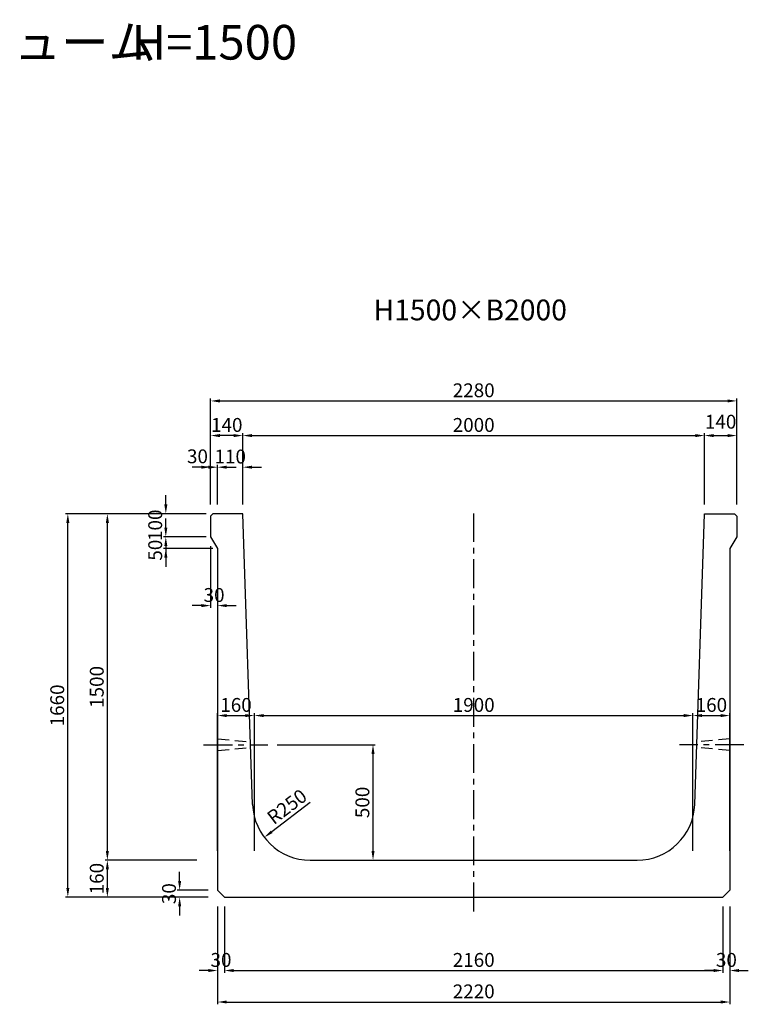
# Model space of a CAD drawing. Extents: x -1352 to 20238, y 4718 to 12982.
# Drawn here: x 9310 to 12467, y 8719 to 12982 of the extents above; entities that cross this region are included whole.
import ezdxf
from ezdxf.enums import TextEntityAlignment as Align

# ---------------------------------------------------------------- set-up
doc = ezdxf.new("R2010")
doc.units = 0
doc.header["$LTSCALE"] = 200
doc.header["$MEASUREMENT"] = 0
doc.linetypes.add('CENTER', pattern=[2, 1.25, -0.25, 0.25, -0.25])
doc.linetypes.add('HIDDEN', pattern=[0.375, 0.25, -0.125])
doc.layers.get('DEFPOINTS').update_dxf_attribs({"linetype": 'CONTINUOUS'})
for name, color, linetype in [('1HASEN', 5, 'CENTER'), ('HAIKIN', 2, 'CONTINUOUS'), ('HASEN', 4, 'HIDDEN'), ('SEIHIN', 3, 'CONTINUOUS'), ('SUNPOU', 1, 'CONTINUOUS')]:
    doc.layers.add(name, color=color, linetype=linetype)
doc.styles.get("Standard").update_dxf_attribs({"font": 'TXT.shx', "width": 0.8, "bigfont": 'BIGFONT.shx'})
doc.dimstyles.new('A3-20', dxfattribs={"dimscale": 20, "dimtxt": 3, "dimasz": 2, "dimexe": 0.5, "dimexo": 2, "dimgap": 0.8, "dimtad": 1, "dimdec": 0, "dimdsep": 46, "dimtxsty": 'STANDARD', "dimcen": 0, "dimadec": 4, "dimazin": 0, "dimtfac": 1, "dimtdec": 0, "dimtix": 1, "dimtofl": 0, "dimtmove": 2, "dimatfit": 3, "dimfxl": 1, "dimtvp": 1, "dimtolj": 1, "dimarcsym": 0})

# ---------------------------------------------------------------- blocks, each defined once
blk = doc.blocks.new('*D2223')
at = {"layer": 'DEFPOINTS', "color": 0, "transparency": 16777216}
for p in [(9943, 10843.2), (10157.1, 10843.2), (10157.1, 10743.2)]:
    blk.add_point(p, dxfattribs=at)
at = {"layer": 'SUNPOU', "color": 0, "lineweight": -2, "transparency": 16777216}
for p, q in [((9943, 10883.2), (9943, 10923.2)), ((10117.1, 10843.2), (9933, 10843.2)), ((10117.1, 10743.2), (9933, 10743.2)), ((9943, 10703.2), (9943, 10663.2))]:
    blk.add_line(p, q, dxfattribs=at)
at = {"layer": 'SUNPOU', "color": 0, "transparency": 16777216}
for points in [[(9936.4, 10883.2), (9949.7, 10883.2), (9943, 10843.2)], [(9936.4, 10703.2), (9949.7, 10703.2), (9943, 10743.2)]]:
    blk.add_solid(points, dxfattribs=at)
at = {"layer": 'SUNPOU', "color": 0, "transparency": 16777216, "insert": (9897, 10793.2), "char_height": 60, "attachment_point": 5, "rotation": 90}
blk.add_mtext('\\A1;100', dxfattribs=at)
blk = doc.blocks.new('*D2224')
at = {"layer": 'DEFPOINTS', "color": 0, "transparency": 16777216}
for p in [(10157.1, 10743.2), (9943, 10693.2), (10187.1, 10693.2)]:
    blk.add_point(p, dxfattribs=at)
at = {"layer": 'SUNPOU', "color": 0, "lineweight": -2, "transparency": 16777216}
for p, q in [((9943, 10783.2), (9943, 10823.2)), ((10117.1, 10743.2), (9933, 10743.2)), ((10147.1, 10693.2), (9933, 10693.2)), ((9943, 10653.2), (9943, 10613.2))]:
    blk.add_line(p, q, dxfattribs=at)
at = {"layer": 'SUNPOU', "color": 0, "transparency": 16777216}
for points in [[(9936.4, 10783.2), (9949.7, 10783.2), (9943, 10743.2)], [(9936.4, 10653.2), (9949.7, 10653.2), (9943, 10693.2)]]:
    blk.add_solid(points, dxfattribs=at)
at = {"layer": 'SUNPOU', "color": 0, "transparency": 16777216, "insert": (9897, 10685.3), "char_height": 60, "attachment_point": 5, "rotation": 90}
blk.add_mtext('\\A1;50', dxfattribs=at)
blk = doc.blocks.new('*D2225')
at = {"layer": 'DEFPOINTS', "color": 0, "transparency": 16777216}
for p in [(10137.1, 10743.2), (10167.1, 10693.2), (10137.1, 10445.3)]:
    blk.add_point(p, dxfattribs=at)
at = {"layer": 'SUNPOU', "color": 0, "lineweight": -2, "transparency": 16777216}
for p, q in [((10137.1, 10703.2), (10137.1, 10435.3)), ((10167.1, 10653.2), (10167.1, 10435.3)), ((10097.1, 10445.3), (10057.1, 10445.3)), ((10207.1, 10445.3), (10247.1, 10445.3))]:
    blk.add_line(p, q, dxfattribs=at)
at = {"layer": 'SUNPOU', "color": 0, "transparency": 16777216}
for points in [[(10097.1, 10452), (10097.1, 10438.7), (10137.1, 10445.3)], [(10207.1, 10452), (10207.1, 10438.7), (10167.1, 10445.3)]]:
    blk.add_solid(points, dxfattribs=at)
at = {"layer": 'SUNPOU', "color": 0, "transparency": 16777216, "insert": (10152.1, 10491.3), "char_height": 60, "attachment_point": 5}
blk.add_mtext('\\A1;30', dxfattribs=at)
blk = doc.blocks.new('*D2226')
at = {"layer": 'DEFPOINTS', "color": 0, "transparency": 16777216}
for p in [(10137.1, 11044.7), (10137.1, 10843.2), (10167.1, 10843.2)]:
    blk.add_point(p, dxfattribs=at)
at = {"layer": 'SUNPOU', "color": 0, "lineweight": -2, "transparency": 16777216}
for p, q in [((10097.1, 11044.7), (10057.1, 11044.7)), ((10137.1, 10883.2), (10137.1, 11054.7)), ((10167.1, 10883.2), (10167.1, 11054.7)), ((10207.1, 11044.7), (10247.1, 11044.7))]:
    blk.add_line(p, q, dxfattribs=at)
at = {"layer": 'SUNPOU', "color": 0, "transparency": 16777216}
for points in [[(10097.1, 11051.3), (10097.1, 11038), (10137.1, 11044.7)], [(10207.1, 11051.3), (10207.1, 11038), (10167.1, 11044.7)]]:
    blk.add_solid(points, dxfattribs=at)
at = {"layer": 'SUNPOU', "color": 0, "transparency": 16777216, "insert": (10080.1, 11091.7), "char_height": 60, "attachment_point": 5}
blk.add_mtext('\\A1;30', dxfattribs=at)
blk = doc.blocks.new('*D2227')
at = {"layer": 'DEFPOINTS', "color": 0, "transparency": 16777216}
for p in [(10137.1, 11181.6), (10137.1, 10843.2), (10277.1, 10843.2)]:
    blk.add_point(p, dxfattribs=at)
at = {"layer": 'SUNPOU', "color": 0, "lineweight": -2, "transparency": 16777216}
for p, q in [((10137.1, 10883.2), (10137.1, 11191.6)), ((10237.1, 11181.6), (10177.1, 11181.6)), ((10277.1, 10883.2), (10277.1, 11191.6))]:
    blk.add_line(p, q, dxfattribs=at)
at = {"layer": 'SUNPOU', "color": 0, "transparency": 16777216}
for points in [[(10177.1, 11188.2), (10177.1, 11174.9), (10137.1, 11181.6)], [(10237.1, 11188.2), (10237.1, 11174.9), (10277.1, 11181.6)]]:
    blk.add_solid(points, dxfattribs=at)
at = {"layer": 'SUNPOU', "color": 0, "transparency": 16777216, "insert": (10207.1, 11227.6), "char_height": 60, "attachment_point": 5}
blk.add_mtext('\\A1;140', dxfattribs=at)
blk = doc.blocks.new('*D2228')
at = {"layer": 'DEFPOINTS', "color": 0, "transparency": 16777216}
for p in [(12277.1, 11181.6), (10276.9, 10848.2), (12277.1, 10843.2)]:
    blk.add_point(p, dxfattribs=at)
at = {"layer": 'SUNPOU', "color": 0, "lineweight": -2, "transparency": 16777216}
for p, q in [((10276.9, 10888.2), (10276.9, 11191.6)), ((10316.9, 11181.6), (12237.1, 11181.6)), ((12277.1, 10883.2), (12277.1, 11191.6))]:
    blk.add_line(p, q, dxfattribs=at)
at = {"layer": 'SUNPOU', "color": 0, "transparency": 16777216}
for points in [[(10316.9, 11188.2), (10316.9, 11174.9), (10276.9, 11181.6)], [(12237.1, 11188.2), (12237.1, 11174.9), (12277.1, 11181.6)]]:
    blk.add_solid(points, dxfattribs=at)
at = {"layer": 'SUNPOU', "color": 0, "transparency": 16777216, "insert": (11277, 11227.6), "char_height": 60, "attachment_point": 5}
blk.add_mtext('\\A1;2000', dxfattribs=at)
blk = doc.blocks.new('*D2229')
at = {"layer": 'DEFPOINTS', "color": 0, "transparency": 16777216}
for p in [(10277.1, 11044.7), (10167.1, 10843.2), (10277.1, 10843.2)]:
    blk.add_point(p, dxfattribs=at)
at = {"layer": 'SUNPOU', "color": 0, "lineweight": -2, "transparency": 16777216}
for p, q in [((10127.1, 11044.7), (10087.1, 11044.7)), ((10167.1, 10883.2), (10167.1, 11054.7)), ((10277.1, 10883.2), (10277.1, 11054.7)), ((10317.1, 11044.7), (10357.1, 11044.7))]:
    blk.add_line(p, q, dxfattribs=at)
at = {"layer": 'SUNPOU', "color": 0, "transparency": 16777216}
for points in [[(10127.1, 11051.3), (10127.1, 11038), (10167.1, 11044.7)], [(10317.1, 11051.3), (10317.1, 11038), (10277.1, 11044.7)]]:
    blk.add_solid(points, dxfattribs=at)
at = {"layer": 'SUNPOU', "color": 0, "transparency": 16777216, "insert": (10222.1, 11090.7), "char_height": 60, "attachment_point": 5}
blk.add_mtext('\\A1;110', dxfattribs=at)
blk = doc.blocks.new('*D2230')
at = {"layer": 'DEFPOINTS', "color": 0, "transparency": 16777216}
for p in [(9689.7, 10843.2), (10137.1, 10843.2), (10117.1, 9343.2)]:
    blk.add_point(p, dxfattribs=at)
at = {"layer": 'SUNPOU', "color": 0, "lineweight": -2, "transparency": 16777216}
for p, q in [((10097.1, 10843.2), (9679.7, 10843.2)), ((9689.7, 9383.2), (9689.7, 10803.2)), ((10077.1, 9343.2), (9679.7, 9343.2))]:
    blk.add_line(p, q, dxfattribs=at)
at = {"layer": 'SUNPOU', "color": 0, "transparency": 16777216}
for points in [[(9683, 10803.2), (9696.4, 10803.2), (9689.7, 10843.2)], [(9683, 9383.2), (9696.4, 9383.2), (9689.7, 9343.2)]]:
    blk.add_solid(points, dxfattribs=at)
at = {"layer": 'SUNPOU', "color": 0, "transparency": 16777216, "insert": (9643.7, 10093.2), "char_height": 60, "attachment_point": 5, "rotation": 90}
blk.add_mtext('\\A1;1500', dxfattribs=at)
blk = doc.blocks.new('*D2231')
at = {"layer": 'DEFPOINTS', "color": 0, "transparency": 16777216}
for p in [(9689.7, 9343.2), (10117.1, 9343.2), (10117.1, 9183.2)]:
    blk.add_point(p, dxfattribs=at)
at = {"layer": 'SUNPOU', "color": 0, "lineweight": -2, "transparency": 16777216}
for p, q in [((10077.1, 9343.2), (9679.7, 9343.2)), ((9689.7, 9223.2), (9689.7, 9303.2)), ((10077.1, 9183.2), (9679.7, 9183.2))]:
    blk.add_line(p, q, dxfattribs=at)
at = {"layer": 'SUNPOU', "color": 0, "transparency": 16777216}
for points in [[(9683, 9303.2), (9696.4, 9303.2), (9689.7, 9343.2)], [(9683, 9223.2), (9696.4, 9223.2), (9689.7, 9183.2)]]:
    blk.add_solid(points, dxfattribs=at)
at = {"layer": 'SUNPOU', "color": 0, "transparency": 16777216, "insert": (9643.7, 9263.2), "char_height": 60, "attachment_point": 5, "rotation": 90}
blk.add_mtext('\\A1;160', dxfattribs=at)
blk = doc.blocks.new('*D2232')
at = {"layer": 'DEFPOINTS', "color": 0, "transparency": 16777216}
for p in [(9518.4, 10843.2), (10137.1, 10843.2), (10117.1, 9183.2)]:
    blk.add_point(p, dxfattribs=at)
at = {"layer": 'SUNPOU', "color": 0, "lineweight": -2, "transparency": 16777216}
for p, q in [((10097.1, 10843.2), (9508.4, 10843.2)), ((9518.4, 9223.2), (9518.4, 10803.2)), ((10077.1, 9183.2), (9508.4, 9183.2))]:
    blk.add_line(p, q, dxfattribs=at)
at = {"layer": 'SUNPOU', "color": 0, "transparency": 16777216}
for points in [[(9511.7, 10803.2), (9525, 10803.2), (9518.4, 10843.2)], [(9511.7, 9223.2), (9525, 9223.2), (9518.4, 9183.2)]]:
    blk.add_solid(points, dxfattribs=at)
at = {"layer": 'SUNPOU', "color": 0, "transparency": 16777216, "insert": (9472.4, 10013.2), "char_height": 60, "attachment_point": 5, "rotation": 90}
blk.add_mtext('\\A1;1660', dxfattribs=at)
blk = doc.blocks.new('*D2233')
at = {"layer": 'DEFPOINTS', "color": 0, "transparency": 16777216}
for p in [(10385.7, 9843.2), (10840.8, 9843.2), (10568.9, 9343.2)]:
    blk.add_point(p, dxfattribs=at)
at = {"layer": 'SUNPOU', "color": 0, "lineweight": -2, "transparency": 16777216}
for p, q in [((10425.7, 9843.2), (10850.8, 9843.2)), ((10840.8, 9383.2), (10840.8, 9803.2)), ((10608.9, 9343.2), (10850.8, 9343.2))]:
    blk.add_line(p, q, dxfattribs=at)
at = {"layer": 'SUNPOU', "color": 0, "transparency": 16777216}
for points in [[(10834.2, 9803.2), (10847.5, 9803.2), (10840.8, 9843.2)], [(10834.2, 9383.2), (10847.5, 9383.2), (10840.8, 9343.2)]]:
    blk.add_solid(points, dxfattribs=at)
at = {"layer": 'SUNPOU', "color": 0, "transparency": 16777216, "insert": (10794.8, 9593.2), "char_height": 60, "attachment_point": 5, "rotation": 90}
blk.add_mtext('\\A1;500', dxfattribs=at)
blk = doc.blocks.new('*D2234')
at = {"layer": 'DEFPOINTS', "color": 0, "transparency": 16777216}
for p in [(10167.1, 9183.2), (12387.1, 9183.2), (12387.1, 8729)]:
    blk.add_point(p, dxfattribs=at)
at = {"layer": 'SUNPOU', "color": 0, "lineweight": -2, "transparency": 16777216}
for p, q in [((10167.1, 9143.2), (10167.1, 8719)), ((12387.1, 9143.2), (12387.1, 8719)), ((10207.1, 8729), (12347.1, 8729))]:
    blk.add_line(p, q, dxfattribs=at)
at = {"layer": 'SUNPOU', "color": 0, "transparency": 16777216}
for points in [[(10207.1, 8735.7), (10207.1, 8722.4), (10167.1, 8729)], [(12347.1, 8735.7), (12347.1, 8722.4), (12387.1, 8729)]]:
    blk.add_solid(points, dxfattribs=at)
at = {"layer": 'SUNPOU', "color": 0, "transparency": 16777216, "insert": (11277.1, 8775), "char_height": 60, "attachment_point": 5}
blk.add_mtext('\\A1;2220', dxfattribs=at)
blk = doc.blocks.new('*D2235')
at = {"layer": 'DEFPOINTS', "color": 0, "transparency": 16777216}
for p in [(12417.1, 11181.6), (12277.1, 10843.2), (12417.1, 10843.2)]:
    blk.add_point(p, dxfattribs=at)
at = {"layer": 'SUNPOU', "color": 0, "lineweight": -2, "transparency": 16777216}
for p, q in [((12277.1, 10883.2), (12277.1, 11191.6)), ((12317.1, 11181.6), (12377.1, 11181.6)), ((12417.1, 10883.2), (12417.1, 11191.6))]:
    blk.add_line(p, q, dxfattribs=at)
at = {"layer": 'SUNPOU', "color": 0, "transparency": 16777216}
for points in [[(12317.1, 11188.2), (12317.1, 11174.9), (12277.1, 11181.6)], [(12377.1, 11188.2), (12377.1, 11174.9), (12417.1, 11181.6)]]:
    blk.add_solid(points, dxfattribs=at)
at = {"layer": 'SUNPOU', "color": 0, "transparency": 16777216, "insert": (12347.1, 11241.6), "char_height": 60, "attachment_point": 5}
blk.add_mtext('\\A1;140', dxfattribs=at)
blk = doc.blocks.new('*D2236')
at = {"layer": 'DEFPOINTS', "color": 0, "transparency": 16777216}
for p in [(12417.1, 11331.6), (10137.1, 10843.2), (12417.1, 10843.2)]:
    blk.add_point(p, dxfattribs=at)
at = {"layer": 'SUNPOU', "color": 0, "lineweight": -2, "transparency": 16777216}
for p, q in [((10137.1, 10883.2), (10137.1, 11341.6)), ((12417.1, 10883.2), (12417.1, 11341.6)), ((10177.1, 11331.6), (12377.1, 11331.6))]:
    blk.add_line(p, q, dxfattribs=at)
at = {"layer": 'SUNPOU', "color": 0, "transparency": 16777216}
for points in [[(10177.1, 11338.2), (10177.1, 11324.9), (10137.1, 11331.6)], [(12377.1, 11338.2), (12377.1, 11324.9), (12417.1, 11331.6)]]:
    blk.add_solid(points, dxfattribs=at)
at = {"layer": 'SUNPOU', "color": 0, "transparency": 16777216, "insert": (11277.1, 11377.6), "char_height": 60, "attachment_point": 5}
blk.add_mtext('\\A1;2280', dxfattribs=at)
blk = doc.blocks.new('*D2237')
at = {"layer": 'DEFPOINTS', "color": 0, "transparency": 16777216}
for p in [(10568.9, 9593.2), (10370, 9441.8)]:
    blk.add_point(p, dxfattribs=at)
at = {"layer": 'SUNPOU', "color": 0, "lineweight": -2, "transparency": 16777216}
blk.add_line((10568.9, 9593.2), (10401.8, 9466), dxfattribs=at)
at = {"layer": 'SUNPOU', "color": 0, "transparency": 16777216}
blk.add_solid([(10397.8, 9471.3), (10405.8, 9460.7), (10370, 9441.8)], dxfattribs=at)
at = {"layer": 'SUNPOU', "color": 0, "transparency": 16777216, "insert": (10467.9, 9575.1), "char_height": 60, "attachment_point": 5, "rotation": 37.2731}
blk.add_mtext('\\A1;R250', dxfattribs=at)
blk = doc.blocks.new('*D2238')
at = {"layer": 'DEFPOINTS', "color": 0, "transparency": 16777216}
for p in [(10167.1, 9183.2), (10197.1, 9183.2), (10167.1, 8865.3)]:
    blk.add_point(p, dxfattribs=at)
at = {"layer": 'SUNPOU', "color": 0, "lineweight": -2, "transparency": 16777216}
for p, q in [((10167.1, 9143.2), (10167.1, 8855.3)), ((10197.1, 9143.2), (10197.1, 8855.3)), ((10127.1, 8865.3), (10087.1, 8865.3)), ((10237.1, 8865.3), (10277.1, 8865.3))]:
    blk.add_line(p, q, dxfattribs=at)
at = {"layer": 'SUNPOU', "color": 0, "transparency": 16777216}
for points in [[(10127.1, 8872), (10127.1, 8858.7), (10167.1, 8865.3)], [(10237.1, 8872), (10237.1, 8858.7), (10197.1, 8865.3)]]:
    blk.add_solid(points, dxfattribs=at)
at = {"layer": 'SUNPOU', "color": 0, "transparency": 16777216, "insert": (10182.1, 8911.3), "char_height": 60, "attachment_point": 5}
blk.add_mtext('\\A1;30', dxfattribs=at)
blk = doc.blocks.new('*D2239')
at = {"layer": 'DEFPOINTS', "color": 0, "transparency": 16777216}
for p in [(10327.1, 9969.3), (10167.1, 9343.2), (10327.1, 9343.2)]:
    blk.add_point(p, dxfattribs=at)
at = {"layer": 'SUNPOU', "color": 0, "lineweight": -2, "transparency": 16777216}
for p, q in [((10167.1, 9383.2), (10167.1, 9979.3)), ((10327.1, 9383.2), (10327.1, 9979.3)), ((10207.1, 9969.3), (10287.1, 9969.3))]:
    blk.add_line(p, q, dxfattribs=at)
at = {"layer": 'SUNPOU', "color": 0, "transparency": 16777216}
for points in [[(10207.1, 9975.9), (10207.1, 9962.6), (10167.1, 9969.3)], [(10287.1, 9975.9), (10287.1, 9962.6), (10327.1, 9969.3)]]:
    blk.add_solid(points, dxfattribs=at)
at = {"layer": 'SUNPOU', "color": 0, "transparency": 16777216, "insert": (10247.1, 10015.3), "char_height": 60, "attachment_point": 5}
blk.add_mtext('\\A1;160', dxfattribs=at)
blk = doc.blocks.new('*D2240')
at = {"layer": 'DEFPOINTS', "color": 0, "transparency": 16777216}
for p in [(12227.1, 9969.3), (10327.1, 9343.2), (12227.1, 9343.2)]:
    blk.add_point(p, dxfattribs=at)
at = {"layer": 'SUNPOU', "color": 0, "lineweight": -2, "transparency": 16777216}
for p, q in [((10327.1, 9383.2), (10327.1, 9979.3)), ((12227.1, 9383.2), (12227.1, 9979.3)), ((10367.1, 9969.3), (12187.1, 9969.3))]:
    blk.add_line(p, q, dxfattribs=at)
at = {"layer": 'SUNPOU', "color": 0, "transparency": 16777216}
for points in [[(10367.1, 9975.9), (10367.1, 9962.6), (10327.1, 9969.3)], [(12187.1, 9975.9), (12187.1, 9962.6), (12227.1, 9969.3)]]:
    blk.add_solid(points, dxfattribs=at)
at = {"layer": 'SUNPOU', "color": 0, "transparency": 16777216, "insert": (11277.1, 10015.3), "char_height": 60, "attachment_point": 5}
blk.add_mtext('\\A1;1900', dxfattribs=at)
blk = doc.blocks.new('*D2241')
at = {"layer": 'DEFPOINTS', "color": 0, "transparency": 16777216}
for p in [(12387.1, 9969.3), (12227.1, 9343.2), (12387.1, 9343.2)]:
    blk.add_point(p, dxfattribs=at)
at = {"layer": 'SUNPOU', "color": 0, "lineweight": -2, "transparency": 16777216}
for p, q in [((12227.1, 9383.2), (12227.1, 9979.3)), ((12387.1, 9383.2), (12387.1, 9979.3)), ((12267.1, 9969.3), (12347.1, 9969.3))]:
    blk.add_line(p, q, dxfattribs=at)
at = {"layer": 'SUNPOU', "color": 0, "transparency": 16777216}
for points in [[(12267.1, 9975.9), (12267.1, 9962.6), (12227.1, 9969.3)], [(12347.1, 9975.9), (12347.1, 9962.6), (12387.1, 9969.3)]]:
    blk.add_solid(points, dxfattribs=at)
at = {"layer": 'SUNPOU', "color": 0, "transparency": 16777216, "insert": (12307.1, 10015.3), "char_height": 60, "attachment_point": 5}
blk.add_mtext('\\A1;160', dxfattribs=at)
blk = doc.blocks.new('*D2242')
at = {"layer": 'DEFPOINTS', "color": 0, "transparency": 16777216}
for p in [(10167.1, 9213.2), (10002.8, 9183.2), (10167.1, 9183.2)]:
    blk.add_point(p, dxfattribs=at)
at = {"layer": 'SUNPOU', "color": 0, "lineweight": -2, "transparency": 16777216}
for p, q in [((10002.8, 9253.2), (10002.8, 9293.2)), ((10127.1, 9213.2), (9992.8, 9213.2)), ((10127.1, 9183.2), (9992.8, 9183.2)), ((10002.8, 9143.2), (10002.8, 9103.2))]:
    blk.add_line(p, q, dxfattribs=at)
at = {"layer": 'SUNPOU', "color": 0, "transparency": 16777216}
for points in [[(9996.2, 9253.2), (10009.5, 9253.2), (10002.8, 9213.2)], [(9996.2, 9143.2), (10009.5, 9143.2), (10002.8, 9183.2)]]:
    blk.add_solid(points, dxfattribs=at)
at = {"layer": 'SUNPOU', "color": 0, "transparency": 16777216, "insert": (9956.8, 9198.2), "char_height": 60, "attachment_point": 5, "rotation": 90}
blk.add_mtext('\\A1;30', dxfattribs=at)
blk = doc.blocks.new('*D2243')
at = {"layer": 'DEFPOINTS', "color": 0, "transparency": 16777216}
for p in [(12357.1, 9183.2), (12387.1, 9183.2), (12387.1, 8865.3)]:
    blk.add_point(p, dxfattribs=at)
at = {"layer": 'SUNPOU', "color": 0, "lineweight": -2, "transparency": 16777216}
for p, q in [((12357.1, 9143.2), (12357.1, 8855.3)), ((12387.1, 9143.2), (12387.1, 8855.3)), ((12317.1, 8865.3), (12277.1, 8865.3)), ((12427.1, 8865.3), (12467.1, 8865.3))]:
    blk.add_line(p, q, dxfattribs=at)
at = {"layer": 'SUNPOU', "color": 0, "transparency": 16777216}
for points in [[(12317.1, 8872), (12317.1, 8858.7), (12357.1, 8865.3)], [(12427.1, 8872), (12427.1, 8858.7), (12387.1, 8865.3)]]:
    blk.add_solid(points, dxfattribs=at)
at = {"layer": 'SUNPOU', "color": 0, "transparency": 16777216, "insert": (12372.1, 8911.3), "char_height": 60, "attachment_point": 5}
blk.add_mtext('\\A1;30', dxfattribs=at)
blk = doc.blocks.new('*D2244')
at = {"layer": 'DEFPOINTS', "color": 0, "transparency": 16777216}
for p in [(10197.1, 9183.2), (12357.1, 9183.2), (12357.1, 8865.3)]:
    blk.add_point(p, dxfattribs=at)
at = {"layer": 'SUNPOU', "color": 0, "lineweight": -2, "transparency": 16777216}
for p, q in [((10197.1, 9143.2), (10197.1, 8855.3)), ((12357.1, 9143.2), (12357.1, 8855.3)), ((10237.1, 8865.3), (12317.1, 8865.3))]:
    blk.add_line(p, q, dxfattribs=at)
at = {"layer": 'SUNPOU', "color": 0, "transparency": 16777216}
for points in [[(10237.1, 8872), (10237.1, 8858.7), (10197.1, 8865.3)], [(12317.1, 8872), (12317.1, 8858.7), (12357.1, 8865.3)]]:
    blk.add_solid(points, dxfattribs=at)
at = {"layer": 'SUNPOU', "color": 0, "transparency": 16777216, "insert": (11277.1, 8911.3), "char_height": 60, "attachment_point": 5}
blk.add_mtext('\\A1;2160', dxfattribs=at)

msp = doc.modelspace()

# ---------------------------------------------------------------- linework, layer by layer
at = {"layer": '1HASEN', "ltscale": 0.5}
for p, q in [((11277.1, 9120.9), (11277.1, 10843.7)), ((10106.5, 9843.2), (10385.7, 9843.2)), ((12447.8, 9843.2), (12168.6, 9843.2))]:
    msp.add_line(p, q, dxfattribs=at)
at = {"layer": 'DEFPOINTS'}
for p in [(10167.1, 9343.2), (10327.1, 9343.2), (12227.1, 9343.2), (12387.1, 9343.2)]:
    msp.add_point(p, dxfattribs=at)
at = {"layer": 'HASEN'}
for p, q in [((10167.1, 9868.2), (10310, 9855.7)), ((12387.1, 9868.2), (12244.2, 9855.7)), ((10167.1, 9818.2), (10310.9, 9830.7)), ((12387.1, 9818.2), (12243.4, 9830.7))]:
    msp.add_line(p, q, dxfattribs=at)
at = {"layer": 'SEIHIN'}
for p, q in [((10137.1, 10833.2), (10147.1, 10843.2)), ((10137.1, 10833.2), (10137.1, 10743.2)), ((10277.1, 10843.2), (10147.1, 10843.2)), ((10319.1, 9584.9), (10277.1, 10843.2)), ((12235.2, 9584.9), (12277.1, 10843.2)), ((12277.1, 10843.2), (12407.1, 10843.2)), ((12417.1, 10833.2), (12407.1, 10843.2)), ((12417.1, 10833.2), (12417.1, 10743.2)), ((10137.1, 10743.2), (10167.1, 10693.2)), ((12417.1, 10743.2), (12387.1, 10693.2)), ((10167.1, 10693.2), (10167.1, 9213.2)), ((12387.1, 10693.2), (12387.1, 9213.2)), ((10568.9, 9343.2), (11985.3, 9343.2)), ((10197.1, 9183.2), (12357.1, 9183.2))]:
    msp.add_line(p, q, dxfattribs=at)
at = {"layer": 'SEIHIN', "ltscale": 0.75}
for p, q in [((10167.1, 9213.2), (10197.1, 9183.2)), ((12387.1, 9213.2), (12357.1, 9183.2))]:
    msp.add_line(p, q, dxfattribs=at)
at = {"layer": 'SEIHIN'}
for centre, start, end in [((10568.9, 9593.2), 181.9092, 270), ((11985.3, 9593.2), 270, 358.0908)]:
    msp.add_arc(centre, 250, start, end, dxfattribs=at)

# ---------------------------------------------------------------- texts
at = {"layer": 'HAIKIN'}
for s, p in [('鉄筋コンクリート排水フリューム', (6829.6, 12809.6)), ('H=1500', (9795, 12809.6))]:
    msp.add_text(s, height=150, dxfattribs=at).set_placement(p)
msp.add_text('H1500×B2000', height=90, dxfattribs=at).set_placement((11262.1, 11680.5), align=Align.CENTER)

# ---------------------------------------------------------------- dimensions: what is measured, and where the dimension line sits
at = {"layer": 'SUNPOU'}
for base, p1, p2, picture, middle in [((12417.1, 11331.6), (10137.1, 10843.2), (12417.1, 10843.2), '*D2236', (11277.1, 11377.6)), ((10137.1, 11181.6), (10277.1, 10843.2), (10137.1, 10843.2), '*D2227', (10207.1, 11227.6)), ((12277.1, 11181.6), (10276.9, 10848.2), (12277.1, 10843.2), '*D2228', (11277, 11227.6)), ((10277.1, 11044.7), (10167.1, 10843.2), (10277.1, 10843.2), '*D2229', (10222.1, 11090.7)), ((10137.1, 10445.3), (10167.1, 10693.2), (10137.1, 10743.2), '*D2225', (10152.1, 10491.3)), ((10327.1, 9969.3), (10167.1, 9343.2), (10327.1, 9343.2), '*D2239', (10247.1, 10015.3)), ((12227.1, 9969.3), (10327.1, 9343.2), (12227.1, 9343.2), '*D2240', (11277.1, 10015.3)), ((12387.1, 9969.3), (12227.1, 9343.2), (12387.1, 9343.2), '*D2241', (12307.1, 10015.3)), ((10167.1, 8865.3), (10197.1, 9183.2), (10167.1, 9183.2), '*D2238', (10182.1, 8911.3)), ((12387.1, 8729), (10167.1, 9183.2), (12387.1, 9183.2), '*D2234', (11277.1, 8775)), ((12357.1, 8865.3), (10197.1, 9183.2), (12357.1, 9183.2), '*D2244', (11277.1, 8911.3))]:
    dim = msp.add_linear_dim(base=base, p1=p1, p2=p2, dimstyle='A3-20', dxfattribs=at)
    dim.commit()
    dim.dimension.update_dxf_attribs({"geometry": picture, "text_midpoint": middle})
dim = msp.add_linear_dim(base=(12417.1, 11181.6), p1=(12277.1, 10843.2), p2=(12417.1, 10843.2), angle=180, dimstyle='A3-20', override={"dimtad": 0}, dxfattribs=at)
dim.commit()
dim.dimension.update_dxf_attribs({"geometry": '*D2235', "text_midpoint": (12347.1, 11241.6), "dimtype": 160})
dim = msp.add_linear_dim(base=(10137.1, 11044.7), p1=(10167.1, 10843.2), p2=(10137.1, 10843.2), dimstyle='A3-20', dxfattribs=at)
dim.commit()
dim.dimension.update_dxf_attribs({"geometry": '*D2226', "text_midpoint": (10080.1, 11091.7), "dimtype": 160})
for base, p1, p2, angle, picture, middle in [((9943, 10843.2), (10157.1, 10743.2), (10157.1, 10843.2), 90, '*D2223', (9897, 10793.2)), ((9518.4, 10843.2), (10117.1, 9183.2), (10137.1, 10843.2), 90, '*D2232', (9472.4, 10013.2)), ((9689.7, 10843.2), (10117.1, 9343.2), (10137.1, 10843.2), 90, '*D2230', (9643.7, 10093.2)), ((10840.8, 9843.2), (10568.9, 9343.2), (10385.7, 9843.2), 90, '*D2233', (10794.8, 9593.2)), ((9689.7, 9343.2), (10117.1, 9183.2), (10117.1, 9343.2), 90, '*D2231', (9643.7, 9263.2)), ((10002.8, 9183.2), (10167.1, 9213.2), (10167.1, 9183.2), 90, '*D2242', (9956.8, 9198.2)), ((12387.1, 8865.3), (12357.1, 9183.2), (12387.1, 9183.2), 180, '*D2243', (12372.1, 8911.3))]:
    dim = msp.add_linear_dim(base=base, p1=p1, p2=p2, angle=angle, dimstyle='A3-20', dxfattribs=at)
    dim.commit()
    dim.dimension.update_dxf_attribs({"geometry": picture, "text_midpoint": middle})
dim = msp.add_linear_dim(base=(9943, 10693.2), p1=(10157.1, 10743.2), p2=(10187.1, 10693.2), angle=90, dimstyle='A3-20', dxfattribs=at)
dim.commit()
dim.dimension.update_dxf_attribs({"geometry": '*D2224', "text_midpoint": (9897, 10685.3), "dimtype": 160})
dim = msp.add_radius_dim(center=(10568.9, 9593.2), mpoint=(10370, 9441.8), dimstyle='A3-20', dxfattribs=at)
dim.commit()
dim.dimension.update_dxf_attribs({"geometry": '*D2237', "text_midpoint": (10467.9, 9575.1), "dimtype": 164})

doc.saveas('drawing.dxf')
